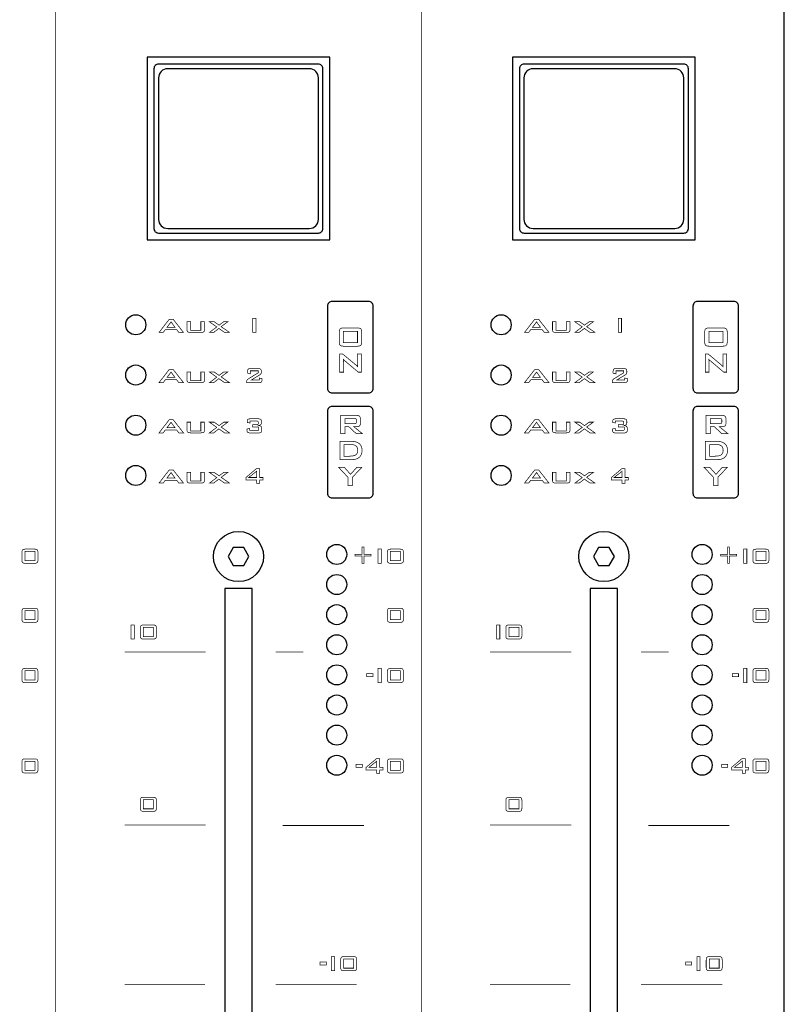
# Model space of a CAD drawing. Extents: x 0 to 594, y 0 to 420.
# Drawn here: x 270 to 354, y 106 to 214 of the extents above; entities that cross this region are included whole.
import ezdxf

# ---------------------------------------------------------------- set-up
doc = ezdxf.new("R2010")
doc.units = 0
doc.header["$MEASUREMENT"] = 0
for name, color, linetype in [('BESCHRIFTUNG', 7, 'CONTINUOUS'), ('BLECH', 7, 'CONTINUOUS'), ('TASTEN', 5, 'CONTINUOUS')]:
    doc.layers.add(name, color=color, linetype=linetype)

msp = doc.modelspace()

# ---------------------------------------------------------------- linework, layer by layer
at = {"layer": 'BESCHRIFTUNG', "const_width": 0.0762}
for points in [[(273.965, 28.188), (273.965, 395.147)], [(313.98, 28.188), (313.98, 291.968)], [(281.492, 144.569), (290.379, 144.569)], [(298.02, 144.569), (301.065, 144.569)], [(321.502, 144.569), (330.389, 144.569)], [(338.03, 144.569), (341.074, 144.569)], [(281.492, 125.629), (290.379, 125.629)], [(298.815, 125.563), (307.702, 125.563)], [(321.502, 125.629), (330.389, 125.629)], [(338.824, 125.563), (347.712, 125.563)], [(281.498, 108.153), (290.294, 108.153)], [(298.02, 108.153), (306.908, 108.153)], [(321.508, 108.153), (330.304, 108.153)], [(338.03, 108.153), (346.918, 108.153)]]:
    msp.add_lwpolyline(points, dxfattribs=at)
at = {"layer": 'BESCHRIFTUNG'}
for points in [[(303.715, 182.461), (303.715, 173.461, 0.4142136), (304.215, 172.961), (308.215, 172.961, 0.4142136), (308.715, 173.461), (308.715, 182.461, 0.4142136), (308.215, 182.961), (304.215, 182.961, 0.4142136)], [(343.715, 182.461), (343.715, 173.461, 0.4142136), (344.215, 172.961), (348.215, 172.961, 0.4142136), (348.715, 173.461), (348.715, 182.461, 0.4142136), (348.215, 182.961), (344.215, 182.961, 0.4142136)], [(303.715, 170.961), (303.715, 161.961, 0.4142136), (304.215, 161.461), (308.215, 161.461, 0.4142136), (308.715, 161.961), (308.715, 170.961, 0.4142136), (308.215, 171.461), (304.215, 171.461, 0.4142136)], [(343.715, 170.961), (343.715, 161.961, 0.4142136), (344.215, 161.461), (348.215, 161.461, 0.4142136), (348.715, 161.961), (348.715, 170.961, 0.4142136), (348.215, 171.461), (344.215, 171.461, 0.4142136)]]:
    msp.add_lwpolyline(points, format="xyb", close=True, dxfattribs=at)
at = {"layer": 'BESCHRIFTUNG', "const_width": 0.0762}
for points in [[(285.269, 179.58), (286.38, 181.012), (286.82, 181.012), (287.946, 179.58), (287.433, 179.58), (287.198, 179.893), (285.953, 179.893), (285.724, 179.58)], [(286.148, 180.152), (287.008, 180.152), (286.584, 180.734)], [(288.723, 180.753), (288.723, 179.8), (289.843, 179.8), (289.843, 180.753), (290.239, 180.753), (290.239, 179.858), (290.229, 179.763), (290.2, 179.69), (290.151, 179.639), (290.074, 179.607), (289.962, 179.587), (289.815, 179.58), (288.751, 179.58), (288.605, 179.587), (288.494, 179.606), (288.419, 179.638), (288.371, 179.689), (288.342, 179.762), (288.333, 179.858), (288.333, 180.753)], [(290.789, 179.58), (291.584, 180.182), (290.774, 180.753), (291.3, 180.753), (291.841, 180.374), (292.35, 180.753), (292.803, 180.753), (292.069, 180.215), (292.974, 179.58), (292.437, 179.58), (291.82, 180.019), (291.254, 179.58)], [(295.528, 179.58), (295.528, 181.13), (295.884, 181.13), (295.884, 179.58)], [(325.279, 179.58), (326.39, 181.012), (326.83, 181.012), (327.956, 179.58), (327.443, 179.58), (327.207, 179.893), (325.962, 179.893), (325.734, 179.58)], [(326.158, 180.152), (327.018, 180.152), (326.594, 180.734)], [(328.732, 180.753), (328.732, 179.8), (329.853, 179.8), (329.853, 180.753), (330.249, 180.753), (330.249, 179.858), (330.239, 179.763), (330.209, 179.69), (330.16, 179.639), (330.084, 179.607), (329.972, 179.587), (329.825, 179.58), (328.76, 179.58), (328.614, 179.587), (328.504, 179.606), (328.429, 179.638), (328.38, 179.689), (328.352, 179.762), (328.342, 179.858), (328.342, 180.753)], [(330.798, 179.58), (331.594, 180.182), (330.784, 180.753), (331.309, 180.753), (331.85, 180.374), (332.36, 180.753), (332.812, 180.753), (332.079, 180.215), (332.984, 179.58), (332.446, 179.58), (331.83, 180.019), (331.263, 179.58)], [(335.538, 179.58), (335.538, 181.13), (335.894, 181.13), (335.894, 179.58)], [(304.991, 179.599), (305.003, 179.762), (305.037, 179.887), (305.094, 179.973), (305.183, 180.029), (305.315, 180.062), (305.488, 180.073), (306.962, 180.073), (307.136, 180.062), (307.267, 180.029), (307.357, 179.973), (307.413, 179.887), (307.447, 179.762), (307.459, 179.599), (307.459, 178.543), (307.447, 178.38), (307.413, 178.255), (307.357, 178.17), (307.267, 178.114), (307.136, 178.081), (306.962, 178.07), (305.488, 178.07), (305.315, 178.081), (305.183, 178.114), (305.094, 178.17), (305.037, 178.255), (305.003, 178.38), (304.991, 178.543)], [(305.458, 178.447), (306.994, 178.447), (306.994, 179.715), (305.458, 179.715)], [(345.001, 179.599), (345.012, 179.762), (345.047, 179.887), (345.103, 179.973), (345.193, 180.029), (345.324, 180.062), (345.498, 180.073), (346.972, 180.073), (347.145, 180.062), (347.277, 180.029), (347.366, 179.973), (347.423, 179.887), (347.457, 179.762), (347.468, 179.599), (347.468, 178.543), (347.457, 178.38), (347.423, 178.255), (347.366, 178.17), (347.277, 178.114), (347.145, 178.081), (346.972, 178.07), (345.498, 178.07), (345.324, 178.081), (345.193, 178.114), (345.103, 178.17), (345.047, 178.255), (345.012, 178.38), (345.001, 178.543)], [(345.467, 178.447), (347.004, 178.447), (347.004, 179.715), (345.467, 179.715)], [(305.046, 175.226), (305.046, 177.229), (305.364, 177.229), (306.775, 176.048), (306.821, 176.01), (306.863, 175.973), (306.902, 175.937), (306.938, 175.902), (306.971, 175.866), (307.002, 175.83), (306.996, 175.932), (306.991, 176.012), (306.988, 176.069), (306.985, 176.112), (306.984, 176.148), (306.984, 176.177), (306.984, 177.229), (307.402, 177.229), (307.402, 175.226), (307.084, 175.226), (305.613, 176.463), (305.579, 176.494), (305.548, 176.522), (305.52, 176.548), (305.494, 176.574), (305.469, 176.6), (305.446, 176.626), (305.451, 176.566), (305.456, 176.507), (305.46, 176.451), (305.463, 176.398), (305.464, 176.351), (305.465, 176.308), (305.465, 175.226)], [(345.056, 175.226), (345.056, 177.229), (345.374, 177.229), (346.785, 176.048), (346.831, 176.01), (346.873, 175.973), (346.912, 175.937), (346.947, 175.902), (346.981, 175.866), (347.012, 175.83), (347.005, 175.932), (347, 176.012), (346.997, 176.069), (346.995, 176.112), (346.994, 176.148), (346.993, 176.177), (346.993, 177.229), (347.412, 177.229), (347.412, 175.226), (347.093, 175.226), (345.622, 176.463), (345.588, 176.494), (345.557, 176.522), (345.529, 176.548), (345.503, 176.574), (345.479, 176.6), (345.455, 176.626), (345.461, 176.566), (345.466, 176.507), (345.47, 176.451), (345.472, 176.398), (345.474, 176.351), (345.474, 176.308), (345.474, 175.226)], [(285.269, 174.079), (286.38, 175.511), (286.82, 175.511), (287.946, 174.079), (287.433, 174.079), (287.198, 174.391), (285.953, 174.391), (285.724, 174.079)], [(286.148, 174.65), (287.008, 174.65), (286.584, 175.233)], [(288.723, 175.252), (288.723, 174.298), (289.843, 174.298), (289.843, 175.252), (290.239, 175.252), (290.239, 174.357), (290.229, 174.261), (290.2, 174.188), (290.151, 174.138), (290.074, 174.105), (289.962, 174.085), (289.815, 174.079), (288.751, 174.079), (288.605, 174.085), (288.494, 174.105), (288.419, 174.137), (288.371, 174.187), (288.342, 174.26), (288.333, 174.357), (288.333, 175.252)], [(290.789, 174.079), (291.584, 174.68), (290.774, 175.252), (291.3, 175.252), (291.841, 174.873), (292.35, 175.252), (292.803, 175.252), (292.069, 174.714), (292.974, 174.079), (292.437, 174.079), (291.82, 174.517), (291.254, 174.079)], [(294.97, 175.32), (294.977, 175.43), (294.996, 175.506), (295.02, 175.549), (295.087, 175.591), (295.182, 175.616), (295.3, 175.625), (296.113, 175.625), (296.23, 175.616), (296.325, 175.591), (296.392, 175.549), (296.435, 175.506), (296.46, 175.43), (296.468, 175.32), (296.468, 175.218), (296.461, 175.15), (296.442, 175.092), (296.418, 175.04), (296.384, 175.007), (296.333, 174.963), (296.265, 174.913), (295.351, 174.354), (296.24, 174.354), (296.24, 174.583), (296.545, 174.507), (296.545, 174.38), (296.536, 174.27), (296.511, 174.194), (296.468, 174.151), (296.402, 174.109), (296.307, 174.083), (296.189, 174.075), (294.868, 174.075), (294.868, 174.227), (294.875, 174.278), (294.894, 174.329), (294.919, 174.38), (294.953, 174.413), (295.003, 174.457), (295.071, 174.507), (296.138, 175.167), (296.138, 175.371), (295.274, 175.371), (295.274, 175.04), (294.97, 175.117)], [(325.279, 174.079), (326.39, 175.511), (326.83, 175.511), (327.956, 174.079), (327.443, 174.079), (327.207, 174.391), (325.962, 174.391), (325.734, 174.079)], [(326.158, 174.65), (327.018, 174.65), (326.594, 175.233)], [(328.732, 175.252), (328.732, 174.298), (329.853, 174.298), (329.853, 175.252), (330.249, 175.252), (330.249, 174.357), (330.239, 174.261), (330.209, 174.188), (330.16, 174.138), (330.084, 174.105), (329.972, 174.085), (329.825, 174.079), (328.76, 174.079), (328.614, 174.085), (328.504, 174.105), (328.429, 174.137), (328.38, 174.187), (328.352, 174.26), (328.342, 174.357), (328.342, 175.252)], [(330.798, 174.079), (331.594, 174.68), (330.784, 175.252), (331.309, 175.252), (331.85, 174.873), (332.36, 175.252), (332.812, 175.252), (332.079, 174.714), (332.984, 174.079), (332.446, 174.079), (331.83, 174.517), (331.263, 174.079)], [(334.979, 175.32), (334.987, 175.43), (335.005, 175.506), (335.03, 175.549), (335.097, 175.591), (335.192, 175.616), (335.309, 175.625), (336.122, 175.625), (336.24, 175.616), (336.335, 175.591), (336.402, 175.549), (336.444, 175.506), (336.47, 175.43), (336.478, 175.32), (336.478, 175.218), (336.471, 175.15), (336.452, 175.092), (336.427, 175.04), (336.393, 175.007), (336.343, 174.963), (336.275, 174.913), (335.36, 174.354), (336.249, 174.354), (336.249, 174.583), (336.554, 174.507), (336.554, 174.38), (336.546, 174.27), (336.52, 174.194), (336.478, 174.151), (336.411, 174.109), (336.316, 174.083), (336.199, 174.075), (334.877, 174.075), (334.877, 174.227), (334.885, 174.278), (334.904, 174.329), (334.928, 174.38), (334.962, 174.413), (335.013, 174.457), (335.081, 174.507), (336.148, 175.167), (336.148, 175.371), (335.284, 175.371), (335.284, 175.04), (334.979, 175.117)], [(305.151, 168.489), (305.151, 170.493), (306.865, 170.493), (307.009, 170.483), (307.125, 170.452), (307.211, 170.401), (307.27, 170.327), (307.306, 170.228), (307.318, 170.105), (307.318, 169.634), (307.306, 169.511), (307.27, 169.412), (307.211, 169.339), (307.125, 169.287), (307.009, 169.256), (306.865, 169.246), (306.604, 169.246), (307.528, 168.489), (306.859, 168.489), (306.052, 169.246), (305.61, 169.246), (305.61, 168.489)], [(345.161, 168.489), (345.161, 170.493), (346.875, 170.493), (347.019, 170.483), (347.134, 170.452), (347.221, 170.401), (347.28, 170.327), (347.316, 170.228), (347.327, 170.105), (347.327, 169.634), (347.316, 169.511), (347.28, 169.412), (347.221, 169.339), (347.134, 169.287), (347.019, 169.256), (346.875, 169.246), (346.613, 169.246), (347.538, 168.489), (346.869, 168.489), (346.061, 169.246), (345.619, 169.246), (345.619, 168.489)], [(285.269, 168.577), (286.38, 170.009), (286.82, 170.009), (287.946, 168.577), (287.433, 168.577), (287.198, 168.89), (285.953, 168.89), (285.724, 168.577)], [(286.148, 169.149), (287.008, 169.149), (286.584, 169.731)], [(288.723, 169.75), (288.723, 168.797), (289.843, 168.797), (289.843, 169.75), (290.239, 169.75), (290.239, 168.855), (290.229, 168.76), (290.2, 168.687), (290.151, 168.637), (290.074, 168.604), (289.962, 168.584), (289.815, 168.577), (288.751, 168.577), (288.605, 168.584), (288.494, 168.603), (288.419, 168.636), (288.371, 168.686), (288.342, 168.759), (288.333, 168.855), (288.333, 169.75)], [(290.789, 168.577), (291.584, 169.179), (290.774, 169.75), (291.3, 169.75), (291.841, 169.371), (292.35, 169.75), (292.803, 169.75), (292.069, 169.213), (292.974, 168.577), (292.437, 168.577), (291.82, 169.016), (291.254, 168.577)], [(295.249, 168.57), (295.12, 168.578), (295.031, 168.604), (294.97, 168.646), (294.927, 168.688), (294.902, 168.765), (294.893, 168.875), (294.893, 169.002), (295.198, 169.053), (295.198, 168.849), (296.037, 168.849), (296.098, 168.85), (296.136, 168.857), (296.164, 168.875), (296.181, 168.901), (296.188, 168.933), (296.189, 168.976), (296.189, 169.103), (296.188, 169.152), (296.181, 169.19), (296.164, 169.205), (296.136, 169.223), (296.098, 169.229), (296.037, 169.23), (295.528, 169.23), (295.528, 169.484), (295.986, 169.484), (296.036, 169.491), (296.08, 169.503), (296.113, 169.51), (296.119, 169.543), (296.132, 169.587), (296.138, 169.637), (296.138, 169.713), (296.132, 169.762), (296.119, 169.8), (296.113, 169.815), (296.08, 169.839), (296.036, 169.858), (295.986, 169.866), (295.224, 169.866), (295.224, 169.662), (294.919, 169.713), (294.919, 169.815), (294.927, 169.925), (294.953, 170.001), (294.995, 170.043), (295.056, 170.086), (295.145, 170.111), (295.274, 170.12), (296.113, 170.12), (296.23, 170.111), (296.325, 170.086), (296.392, 170.043), (296.435, 170.001), (296.46, 169.925), (296.468, 169.815), (296.468, 169.662), (296.46, 169.587), (296.435, 169.517), (296.392, 169.459), (296.333, 169.434), (296.257, 169.408), (296.164, 169.383), (296.276, 169.357), (296.365, 169.325), (296.443, 169.281), (296.485, 169.222), (296.511, 169.146), (296.519, 169.053), (296.519, 168.9), (296.511, 168.789), (296.485, 168.706), (296.443, 168.646), (296.375, 168.604), (296.274, 168.578), (296.138, 168.57)], [(306.659, 170.146), (305.61, 170.146), (305.61, 169.588), (306.659, 169.588), (306.731, 169.592), (306.786, 169.604), (306.824, 169.623), (306.849, 169.653), (306.864, 169.694), (306.869, 169.748), (306.869, 169.989), (306.864, 170.041), (306.849, 170.082), (306.824, 170.111), (306.786, 170.13), (306.731, 170.142)], [(325.279, 168.577), (326.39, 170.009), (326.83, 170.009), (327.956, 168.577), (327.443, 168.577), (327.207, 168.89), (325.962, 168.89), (325.734, 168.577)], [(326.158, 169.149), (327.018, 169.149), (326.594, 169.731)], [(328.732, 169.75), (328.732, 168.797), (329.853, 168.797), (329.853, 169.75), (330.249, 169.75), (330.249, 168.855), (330.239, 168.76), (330.209, 168.687), (330.16, 168.637), (330.084, 168.604), (329.972, 168.584), (329.825, 168.577), (328.76, 168.577), (328.614, 168.584), (328.504, 168.603), (328.429, 168.636), (328.38, 168.686), (328.352, 168.759), (328.342, 168.855), (328.342, 169.75)], [(330.798, 168.577), (331.594, 169.179), (330.784, 169.75), (331.309, 169.75), (331.85, 169.371), (332.36, 169.75), (332.812, 169.75), (332.079, 169.213), (332.984, 168.577), (332.446, 168.577), (331.83, 169.016), (331.263, 168.577)], [(335.259, 168.57), (335.13, 168.578), (335.04, 168.604), (334.979, 168.646), (334.937, 168.688), (334.911, 168.765), (334.903, 168.875), (334.903, 169.002), (335.208, 169.053), (335.208, 168.849), (336.046, 168.849), (336.107, 168.85), (336.146, 168.857), (336.173, 168.875), (336.191, 168.901), (336.198, 168.933), (336.199, 168.976), (336.199, 169.103), (336.198, 169.152), (336.191, 169.19), (336.173, 169.205), (336.146, 169.223), (336.107, 169.229), (336.046, 169.23), (335.538, 169.23), (335.538, 169.484), (335.995, 169.484), (336.045, 169.491), (336.089, 169.503), (336.122, 169.51), (336.129, 169.543), (336.141, 169.587), (336.148, 169.637), (336.148, 169.713), (336.141, 169.762), (336.129, 169.8), (336.122, 169.815), (336.089, 169.839), (336.045, 169.858), (335.995, 169.866), (335.233, 169.866), (335.233, 169.662), (334.928, 169.713), (334.928, 169.815), (334.937, 169.925), (334.962, 170.001), (335.005, 170.043), (335.066, 170.086), (335.155, 170.111), (335.284, 170.12), (336.122, 170.12), (336.24, 170.111), (336.335, 170.086), (336.402, 170.043), (336.444, 170.001), (336.47, 169.925), (336.478, 169.815), (336.478, 169.662), (336.47, 169.587), (336.444, 169.517), (336.402, 169.459), (336.343, 169.434), (336.266, 169.408), (336.173, 169.383), (336.285, 169.357), (336.375, 169.325), (336.453, 169.281), (336.495, 169.222), (336.52, 169.146), (336.529, 169.053), (336.529, 168.9), (336.52, 168.789), (336.495, 168.706), (336.453, 168.646), (336.385, 168.604), (336.283, 168.578), (336.148, 168.57)], [(346.668, 170.146), (345.619, 170.146), (345.619, 169.588), (346.668, 169.588), (346.74, 169.592), (346.796, 169.604), (346.834, 169.623), (346.859, 169.653), (346.874, 169.694), (346.878, 169.748), (346.878, 169.989), (346.874, 170.041), (346.859, 170.082), (346.834, 170.111), (346.796, 170.13), (346.74, 170.142)], [(305.063, 165.645), (305.063, 167.648), (306.353, 167.648), (306.692, 167.62), (306.974, 167.534), (307.201, 167.391), (307.365, 167.195), (307.464, 166.951), (307.497, 166.659), (307.484, 166.478), (307.445, 166.31), (307.381, 166.154), (307.294, 166.015), (307.185, 165.897), (307.055, 165.8), (306.961, 165.751), (306.853, 165.711), (306.73, 165.682), (306.589, 165.661), (306.423, 165.649), (306.233, 165.645)], [(305.53, 166.022), (306.133, 166.022), (306.422, 166.039), (306.649, 166.088), (306.814, 166.172), (306.926, 166.293), (306.993, 166.458), (307.016, 166.666), (306.997, 166.855), (306.941, 167.01), (306.849, 167.132), (306.72, 167.219), (306.555, 167.272), (306.356, 167.29), (305.53, 167.29)], [(345.073, 165.645), (345.073, 167.648), (346.362, 167.648), (346.701, 167.62), (346.984, 167.534), (347.21, 167.391), (347.375, 167.195), (347.474, 166.951), (347.507, 166.659), (347.494, 166.478), (347.455, 166.31), (347.391, 166.154), (347.303, 166.015), (347.195, 165.897), (347.065, 165.8), (346.971, 165.751), (346.862, 165.711), (346.74, 165.682), (346.598, 165.661), (346.432, 165.649), (346.242, 165.645)], [(345.539, 166.022), (346.142, 166.022), (346.432, 166.039), (346.659, 166.088), (346.824, 166.172), (346.936, 166.293), (347.003, 166.458), (347.025, 166.666), (347.007, 166.855), (346.951, 167.01), (346.858, 167.132), (346.729, 167.219), (346.565, 167.272), (346.365, 167.29), (345.539, 167.29)], [(285.269, 163.076), (286.38, 164.508), (286.82, 164.508), (287.946, 163.076), (287.433, 163.076), (287.198, 163.389), (285.953, 163.389), (285.724, 163.076)], [(286.148, 163.648), (287.008, 163.648), (286.584, 164.23)], [(288.723, 164.249), (288.723, 163.296), (289.843, 163.296), (289.843, 164.249), (290.239, 164.249), (290.239, 163.354), (290.229, 163.259), (290.2, 163.186), (290.151, 163.135), (290.074, 163.103), (289.962, 163.083), (289.815, 163.076), (288.751, 163.076), (288.605, 163.083), (288.494, 163.102), (288.419, 163.134), (288.371, 163.185), (288.342, 163.258), (288.333, 163.354), (288.333, 164.249)], [(290.789, 163.076), (291.584, 163.678), (290.774, 164.249), (291.3, 164.249), (291.841, 163.87), (292.35, 164.249), (292.803, 164.249), (292.069, 163.711), (292.974, 163.076), (292.437, 163.076), (291.82, 163.515), (291.254, 163.076)], [(295.948, 163.052), (295.948, 163.408), (294.779, 163.408), (294.779, 163.687), (295.922, 164.653), (296.278, 164.653), (296.278, 163.687), (296.634, 163.687), (296.634, 163.408), (296.278, 163.408), (296.278, 163.052)], [(295.948, 163.687), (295.948, 164.373), (295.084, 163.687)], [(305.962, 162.8), (305.962, 163.697), (304.922, 164.804), (305.544, 164.804), (306.232, 164.034), (306.922, 164.804), (307.47, 164.804), (306.433, 163.708), (306.433, 162.8)], [(325.279, 163.076), (326.39, 164.508), (326.83, 164.508), (327.956, 163.076), (327.443, 163.076), (327.207, 163.389), (325.962, 163.389), (325.734, 163.076)], [(326.158, 163.648), (327.018, 163.648), (326.594, 164.23)], [(328.732, 164.249), (328.732, 163.296), (329.853, 163.296), (329.853, 164.249), (330.249, 164.249), (330.249, 163.354), (330.239, 163.259), (330.209, 163.186), (330.16, 163.135), (330.084, 163.103), (329.972, 163.083), (329.825, 163.076), (328.76, 163.076), (328.614, 163.083), (328.504, 163.102), (328.429, 163.134), (328.38, 163.185), (328.352, 163.258), (328.342, 163.354), (328.342, 164.249)], [(330.798, 163.076), (331.594, 163.678), (330.784, 164.249), (331.309, 164.249), (331.85, 163.87), (332.36, 164.249), (332.812, 164.249), (332.079, 163.711), (332.984, 163.076), (332.446, 163.076), (331.83, 163.515), (331.263, 163.076)], [(335.957, 163.052), (335.957, 163.408), (334.789, 163.408), (334.789, 163.687), (335.932, 164.653), (336.288, 164.653), (336.288, 163.687), (336.643, 163.687), (336.643, 163.408), (336.288, 163.408), (336.288, 163.052)], [(335.957, 163.687), (335.957, 164.373), (335.093, 163.687)], [(345.972, 162.8), (345.972, 163.697), (344.932, 164.804), (345.553, 164.804), (346.241, 164.034), (346.932, 164.804), (347.479, 164.804), (346.442, 163.708), (346.442, 162.8)], [(270.257, 155.457), (270.265, 155.593), (270.291, 155.694), (270.333, 155.762), (270.4, 155.804), (270.495, 155.83), (270.613, 155.838), (271.654, 155.838), (271.783, 155.83), (271.873, 155.804), (271.934, 155.762), (271.976, 155.694), (272.002, 155.593), (272.01, 155.457), (272.01, 154.644), (272.002, 154.526), (271.976, 154.431), (271.934, 154.365), (271.873, 154.322), (271.783, 154.297), (271.654, 154.288), (270.613, 154.288), (270.495, 154.297), (270.4, 154.322), (270.333, 154.365), (270.291, 154.431), (270.265, 154.526), (270.257, 154.644)], [(270.587, 154.568), (271.68, 154.568), (271.68, 155.584), (270.587, 155.584)], [(307.701, 156.067), (307.701, 155.279), (308.488, 155.279), (308.488, 155.076), (307.701, 155.076), (307.701, 154.288), (307.497, 154.288), (307.497, 155.076), (306.735, 155.076), (306.735, 155.279), (307.497, 155.279), (307.497, 156.067)], [(309.25, 154.288), (309.25, 155.838), (309.606, 155.838), (309.606, 154.288)], [(310.267, 155.457), (310.275, 155.593), (310.3, 155.694), (310.343, 155.762), (310.41, 155.804), (310.505, 155.83), (310.622, 155.838), (311.664, 155.838), (311.793, 155.83), (311.882, 155.804), (311.943, 155.762), (311.986, 155.694), (312.011, 155.593), (312.02, 155.457), (312.02, 154.644), (312.011, 154.526), (311.986, 154.431), (311.943, 154.365), (311.882, 154.322), (311.793, 154.297), (311.664, 154.288), (310.622, 154.288), (310.505, 154.297), (310.41, 154.322), (310.343, 154.365), (310.3, 154.431), (310.275, 154.526), (310.267, 154.644)], [(310.597, 154.568), (311.689, 154.568), (311.689, 155.584), (310.597, 155.584)], [(347.71, 156.067), (347.71, 155.279), (348.498, 155.279), (348.498, 155.076), (347.71, 155.076), (347.71, 154.288), (347.507, 154.288), (347.507, 155.076), (346.745, 155.076), (346.745, 155.279), (347.507, 155.279), (347.507, 156.067)], [(349.26, 154.288), (349.26, 155.838), (349.616, 155.838), (349.616, 154.288)], [(350.276, 155.457), (350.285, 155.593), (350.31, 155.694), (350.352, 155.762), (350.419, 155.804), (350.514, 155.83), (350.632, 155.838), (351.674, 155.838), (351.802, 155.83), (351.892, 155.804), (351.953, 155.762), (351.995, 155.694), (352.021, 155.593), (352.029, 155.457), (352.029, 154.644), (352.021, 154.526), (351.995, 154.431), (351.953, 154.365), (351.892, 154.322), (351.802, 154.297), (351.674, 154.288), (350.632, 154.288), (350.514, 154.297), (350.419, 154.322), (350.352, 154.365), (350.31, 154.431), (350.285, 154.526), (350.276, 154.644)], [(350.606, 154.568), (351.699, 154.568), (351.699, 155.584), (350.606, 155.584)], [(270.257, 148.987), (270.265, 149.122), (270.291, 149.224), (270.333, 149.292), (270.4, 149.334), (270.495, 149.359), (270.613, 149.368), (271.654, 149.368), (271.783, 149.359), (271.873, 149.334), (271.934, 149.292), (271.976, 149.224), (272.002, 149.122), (272.01, 148.987), (272.01, 148.174), (272.002, 148.056), (271.976, 147.961), (271.934, 147.894), (271.873, 147.852), (271.783, 147.826), (271.654, 147.818), (270.613, 147.818), (270.495, 147.826), (270.4, 147.852), (270.333, 147.894), (270.291, 147.961), (270.265, 148.056), (270.257, 148.174)], [(270.587, 148.097), (271.68, 148.097), (271.68, 149.114), (270.587, 149.114)], [(310.267, 148.987), (310.275, 149.122), (310.3, 149.224), (310.343, 149.292), (310.41, 149.334), (310.505, 149.359), (310.622, 149.368), (311.664, 149.368), (311.793, 149.359), (311.882, 149.334), (311.943, 149.292), (311.986, 149.224), (312.011, 149.122), (312.02, 148.987), (312.02, 148.174), (312.011, 148.056), (311.986, 147.961), (311.943, 147.894), (311.882, 147.852), (311.793, 147.826), (311.664, 147.818), (310.622, 147.818), (310.505, 147.826), (310.41, 147.852), (310.343, 147.894), (310.3, 147.961), (310.275, 148.056), (310.267, 148.174)], [(310.597, 148.097), (311.689, 148.097), (311.689, 149.114), (310.597, 149.114)], [(350.276, 148.987), (350.285, 149.122), (350.31, 149.224), (350.352, 149.292), (350.419, 149.334), (350.514, 149.359), (350.632, 149.368), (351.674, 149.368), (351.802, 149.359), (351.892, 149.334), (351.953, 149.292), (351.995, 149.224), (352.021, 149.122), (352.029, 148.987), (352.029, 148.174), (352.021, 148.056), (351.995, 147.961), (351.953, 147.894), (351.892, 147.852), (351.802, 147.826), (351.674, 147.818), (350.632, 147.818), (350.514, 147.826), (350.419, 147.852), (350.352, 147.894), (350.31, 147.961), (350.285, 148.056), (350.276, 148.174)], [(350.606, 148.097), (351.699, 148.097), (351.699, 149.114), (350.606, 149.114)], [(282.21, 145.986), (282.21, 147.536), (282.565, 147.536), (282.565, 145.986)], [(283.226, 147.155), (283.234, 147.29), (283.26, 147.392), (283.302, 147.46), (283.369, 147.502), (283.464, 147.527), (283.581, 147.536), (284.623, 147.536), (284.752, 147.527), (284.841, 147.502), (284.903, 147.46), (284.945, 147.392), (284.97, 147.29), (284.979, 147.155), (284.979, 146.342), (284.97, 146.224), (284.945, 146.129), (284.903, 146.062), (284.841, 146.02), (284.752, 145.995), (284.623, 145.986), (283.581, 145.986), (283.464, 145.995), (283.369, 146.02), (283.302, 146.062), (283.26, 146.129), (283.234, 146.224), (283.226, 146.342)], [(283.556, 146.266), (284.649, 146.266), (284.649, 147.282), (283.556, 147.282)], [(322.219, 145.986), (322.219, 147.536), (322.575, 147.536), (322.575, 145.986)], [(323.235, 147.155), (323.244, 147.29), (323.269, 147.392), (323.312, 147.46), (323.378, 147.502), (323.473, 147.527), (323.591, 147.536), (324.633, 147.536), (324.762, 147.527), (324.851, 147.502), (324.912, 147.46), (324.955, 147.392), (324.98, 147.29), (324.988, 147.155), (324.988, 146.342), (324.98, 146.224), (324.955, 146.129), (324.912, 146.062), (324.851, 146.02), (324.762, 145.995), (324.633, 145.986), (323.591, 145.986), (323.473, 145.995), (323.378, 146.02), (323.312, 146.062), (323.269, 146.129), (323.244, 146.224), (323.235, 146.342)], [(323.566, 146.266), (324.658, 146.266), (324.658, 147.282), (323.566, 147.282)], [(270.257, 142.385), (270.265, 142.521), (270.291, 142.622), (270.333, 142.69), (270.4, 142.732), (270.495, 142.758), (270.613, 142.766), (271.654, 142.766), (271.783, 142.758), (271.873, 142.732), (271.934, 142.69), (271.976, 142.622), (272.002, 142.521), (272.01, 142.385), (272.01, 141.572), (272.002, 141.454), (271.976, 141.359), (271.934, 141.293), (271.873, 141.25), (271.783, 141.225), (271.654, 141.216), (270.613, 141.216), (270.495, 141.225), (270.4, 141.25), (270.333, 141.293), (270.291, 141.359), (270.265, 141.454), (270.257, 141.572)], [(270.587, 141.496), (271.68, 141.496), (271.68, 142.512), (270.587, 142.512)], [(309.25, 141.216), (309.25, 142.766), (309.606, 142.766), (309.606, 141.216)], [(310.267, 142.385), (310.275, 142.521), (310.3, 142.622), (310.343, 142.69), (310.41, 142.732), (310.505, 142.758), (310.622, 142.766), (311.664, 142.766), (311.793, 142.758), (311.882, 142.732), (311.943, 142.69), (311.986, 142.622), (312.011, 142.521), (312.02, 142.385), (312.02, 141.572), (312.011, 141.454), (311.986, 141.359), (311.943, 141.293), (311.882, 141.25), (311.793, 141.225), (311.664, 141.216), (310.622, 141.216), (310.505, 141.225), (310.41, 141.25), (310.343, 141.293), (310.3, 141.359), (310.275, 141.454), (310.267, 141.572)], [(310.597, 141.496), (311.689, 141.496), (311.689, 142.512), (310.597, 142.512)], [(349.26, 141.216), (349.26, 142.766), (349.616, 142.766), (349.616, 141.216)], [(350.276, 142.385), (350.285, 142.521), (350.31, 142.622), (350.352, 142.69), (350.419, 142.732), (350.514, 142.758), (350.632, 142.766), (351.674, 142.766), (351.802, 142.758), (351.892, 142.732), (351.953, 142.69), (351.995, 142.622), (352.021, 142.521), (352.029, 142.385), (352.029, 141.572), (352.021, 141.454), (351.995, 141.359), (351.953, 141.293), (351.892, 141.25), (351.802, 141.225), (351.674, 141.216), (350.632, 141.216), (350.514, 141.225), (350.419, 141.25), (350.352, 141.293), (350.31, 141.359), (350.285, 141.454), (350.276, 141.572)], [(350.606, 141.496), (351.699, 141.496), (351.699, 142.512), (350.606, 142.512)], [(308.005, 141.852), (308.005, 142.182), (308.691, 142.182), (308.691, 141.852)], [(348.015, 141.852), (348.015, 142.182), (348.701, 142.182), (348.701, 141.852)], [(270.257, 132.483), (270.265, 132.618), (270.291, 132.72), (270.333, 132.788), (270.4, 132.83), (270.495, 132.855), (270.613, 132.864), (271.654, 132.864), (271.783, 132.855), (271.873, 132.83), (271.934, 132.788), (271.976, 132.72), (272.002, 132.618), (272.01, 132.483), (272.01, 131.67), (272.002, 131.552), (271.976, 131.457), (271.934, 131.39), (271.873, 131.348), (271.783, 131.322), (271.654, 131.314), (270.613, 131.314), (270.495, 131.322), (270.4, 131.348), (270.333, 131.39), (270.291, 131.457), (270.265, 131.552), (270.257, 131.67)], [(309.098, 131.289), (309.098, 131.644), (307.929, 131.644), (307.929, 131.924), (309.072, 132.889), (309.428, 132.889), (309.428, 131.924), (309.784, 131.924), (309.784, 131.644), (309.428, 131.644), (309.428, 131.289)], [(309.098, 131.924), (309.098, 132.61), (308.234, 131.924)], [(310.267, 132.483), (310.275, 132.618), (310.3, 132.72), (310.343, 132.788), (310.41, 132.83), (310.505, 132.855), (310.622, 132.864), (311.664, 132.864), (311.793, 132.855), (311.882, 132.83), (311.943, 132.788), (311.986, 132.72), (312.011, 132.618), (312.02, 132.483), (312.02, 131.67), (312.011, 131.552), (311.986, 131.457), (311.943, 131.39), (311.882, 131.348), (311.793, 131.322), (311.664, 131.314), (310.622, 131.314), (310.505, 131.322), (310.41, 131.348), (310.343, 131.39), (310.3, 131.457), (310.275, 131.552), (310.267, 131.67)], [(349.108, 131.289), (349.108, 131.644), (347.939, 131.644), (347.939, 131.924), (349.082, 132.889), (349.438, 132.889), (349.438, 131.924), (349.794, 131.924), (349.794, 131.644), (349.438, 131.644), (349.438, 131.289)], [(349.108, 131.924), (349.108, 132.61), (348.244, 131.924)], [(350.276, 132.483), (350.285, 132.618), (350.31, 132.72), (350.352, 132.788), (350.419, 132.83), (350.514, 132.855), (350.632, 132.864), (351.674, 132.864), (351.802, 132.855), (351.892, 132.83), (351.953, 132.788), (351.995, 132.72), (352.021, 132.618), (352.029, 132.483), (352.029, 131.67), (352.021, 131.552), (351.995, 131.457), (351.953, 131.39), (351.892, 131.348), (351.802, 131.322), (351.674, 131.314), (350.632, 131.314), (350.514, 131.322), (350.419, 131.348), (350.352, 131.39), (350.31, 131.457), (350.285, 131.552), (350.276, 131.67)], [(270.587, 131.593), (271.68, 131.593), (271.68, 132.61), (270.587, 132.61)], [(306.837, 131.949), (306.837, 132.279), (307.523, 132.279), (307.523, 131.949)], [(310.597, 131.593), (311.689, 131.593), (311.689, 132.61), (310.597, 132.61)], [(346.846, 131.949), (346.846, 132.279), (347.532, 132.279), (347.532, 131.949)], [(350.606, 131.593), (351.699, 131.593), (351.699, 132.61), (350.606, 132.61)], [(283.226, 128.278), (283.234, 128.414), (283.26, 128.515), (283.302, 128.583), (283.369, 128.625), (283.464, 128.651), (283.581, 128.659), (284.623, 128.659), (284.752, 128.651), (284.841, 128.625), (284.903, 128.583), (284.945, 128.515), (284.97, 128.414), (284.979, 128.278), (284.979, 127.465), (284.97, 127.347), (284.945, 127.252), (284.903, 127.186), (284.841, 127.143), (284.752, 127.118), (284.623, 127.109), (283.581, 127.109), (283.464, 127.118), (283.369, 127.143), (283.302, 127.186), (283.26, 127.252), (283.234, 127.347), (283.226, 127.465)], [(283.556, 127.389), (284.649, 127.389), (284.649, 128.405), (283.556, 128.405)], [(323.235, 128.278), (323.244, 128.414), (323.269, 128.515), (323.312, 128.583), (323.378, 128.625), (323.473, 128.651), (323.591, 128.659), (324.633, 128.659), (324.762, 128.651), (324.851, 128.625), (324.912, 128.583), (324.955, 128.515), (324.98, 128.414), (324.988, 128.278), (324.988, 127.465), (324.98, 127.347), (324.955, 127.252), (324.912, 127.186), (324.851, 127.143), (324.762, 127.118), (324.633, 127.109), (323.591, 127.109), (323.473, 127.118), (323.378, 127.143), (323.312, 127.186), (323.269, 127.252), (323.244, 127.347), (323.235, 127.465)], [(323.566, 127.389), (324.658, 127.389), (324.658, 128.405), (323.566, 128.405)], [(304.139, 109.655), (304.139, 111.205), (304.494, 111.205), (304.494, 109.655)], [(305.155, 110.824), (305.163, 110.96), (305.189, 111.061), (305.231, 111.129), (305.298, 111.171), (305.393, 111.197), (305.511, 111.205), (306.552, 111.205), (306.681, 111.197), (306.77, 111.171), (306.832, 111.129), (306.874, 111.061), (306.899, 110.96), (306.908, 110.824), (306.908, 110.011), (306.899, 109.893), (306.874, 109.798), (306.832, 109.732), (306.77, 109.689), (306.681, 109.664), (306.552, 109.655), (305.511, 109.655), (305.393, 109.664), (305.298, 109.689), (305.231, 109.732), (305.189, 109.798), (305.163, 109.893), (305.155, 110.011)], [(344.148, 109.655), (344.148, 111.205), (344.504, 111.205), (344.504, 109.655)], [(345.164, 110.824), (345.173, 110.96), (345.198, 111.061), (345.241, 111.129), (345.307, 111.171), (345.403, 111.197), (345.52, 111.205), (346.562, 111.205), (346.691, 111.197), (346.78, 111.171), (346.841, 111.129), (346.884, 111.061), (346.909, 110.96), (346.918, 110.824), (346.918, 110.011), (346.909, 109.893), (346.884, 109.798), (346.841, 109.732), (346.78, 109.689), (346.691, 109.664), (346.562, 109.655), (345.52, 109.655), (345.403, 109.664), (345.307, 109.689), (345.241, 109.732), (345.198, 109.798), (345.173, 109.893), (345.164, 110.011)], [(302.894, 110.291), (302.894, 110.621), (303.58, 110.621), (303.58, 110.291)], [(305.485, 109.935), (306.578, 109.935), (306.578, 110.951), (305.485, 110.951)], [(342.903, 110.291), (342.903, 110.621), (343.589, 110.621), (343.589, 110.291)], [(345.495, 109.935), (346.587, 109.935), (346.587, 110.951), (345.495, 110.951)]]:
    msp.add_lwpolyline(points, close=True, dxfattribs=at)
at = {"layer": 'BLECH', "linetype": 'CONTINUOUS'}
msp.add_line((353.715, 14.712), (353.715, 405.712), dxfattribs=at)
at = {"layer": 'BLECH'}
for points in [[(194.215, 405.712), (194.215, 14.712), (353.715, 14.712), (353.715, 405.712)], [(283.965, 209.716), (283.965, 189.716), (303.965, 189.716), (303.965, 209.716)], [(323.965, 209.716), (323.965, 189.716), (343.965, 189.716), (343.965, 209.716)], [(294.538, 154.035), (295.111, 155.028), (294.538, 156.02), (293.392, 156.02), (292.82, 155.028), (293.392, 154.035)], [(334.538, 154.035), (335.111, 155.028), (334.538, 156.02), (333.392, 156.02), (332.82, 155.028), (333.392, 154.035)]]:
    msp.add_lwpolyline(points, close=True, dxfattribs=at)
for points in [[(295.465, 63.805), (295.465, 151.528), (292.465, 151.528), (292.465, 63.805)], [(335.465, 63.805), (335.465, 151.528), (332.465, 151.528), (332.465, 63.805)]]:
    msp.add_lwpolyline(points, dxfattribs=at)
for centre, radius in [((282.719, 180.414), 1.1), ((322.719, 180.414), 1.1), ((282.719, 174.914), 1.1), ((322.719, 174.914), 1.1), ((282.719, 169.414), 1.1), ((322.719, 169.414), 1.1), ((282.719, 163.914), 1.1), ((322.719, 163.914), 1.1), ((293.965, 155.028), 2.75), ((333.965, 155.028), 2.75), ((304.72, 155.261), 1.1), ((344.72, 155.261), 1.1), ((304.72, 151.961), 1.1), ((344.72, 151.961), 1.1), ((304.72, 148.661), 1.1), ((344.72, 148.661), 1.1), ((304.72, 145.361), 1.1), ((344.72, 145.361), 1.1), ((304.72, 142.061), 1.1), ((344.72, 142.061), 1.1), ((304.72, 138.761), 1.1), ((344.72, 138.761), 1.1), ((304.72, 135.461), 1.1), ((344.72, 135.461), 1.1), ((304.72, 132.161), 1.1), ((344.72, 132.161), 1.1)]:
    msp.add_circle(centre, radius, dxfattribs=at)
at = {"layer": 'TASTEN'}
for points in [[(285.215, 190.466), (302.715, 190.466, 0.4142136), (303.215, 190.966), (303.215, 208.466, 0.4142136), (302.715, 208.966), (285.215, 208.966, 0.4142136), (284.715, 208.466), (284.715, 190.966, 0.4142136)], [(286.215, 190.966), (301.715, 190.966, 0.4142136), (302.715, 191.966), (302.715, 207.466, 0.4142136), (301.715, 208.466), (286.215, 208.466, 0.4142136), (285.215, 207.466), (285.215, 191.966, 0.4142136)], [(325.215, 190.466), (342.715, 190.466, 0.4142136), (343.215, 190.966), (343.215, 208.466, 0.4142136), (342.715, 208.966), (325.215, 208.966, 0.4142136), (324.715, 208.466), (324.715, 190.966, 0.4142136)], [(326.215, 190.966), (341.715, 190.966, 0.4142136), (342.715, 191.966), (342.715, 207.466, 0.4142136), (341.715, 208.466), (326.215, 208.466, 0.4142136), (325.215, 207.466), (325.215, 191.966, 0.4142136)]]:
    msp.add_lwpolyline(points, format="xyb", close=True, dxfattribs=at)

doc.saveas('drawing.dxf')
